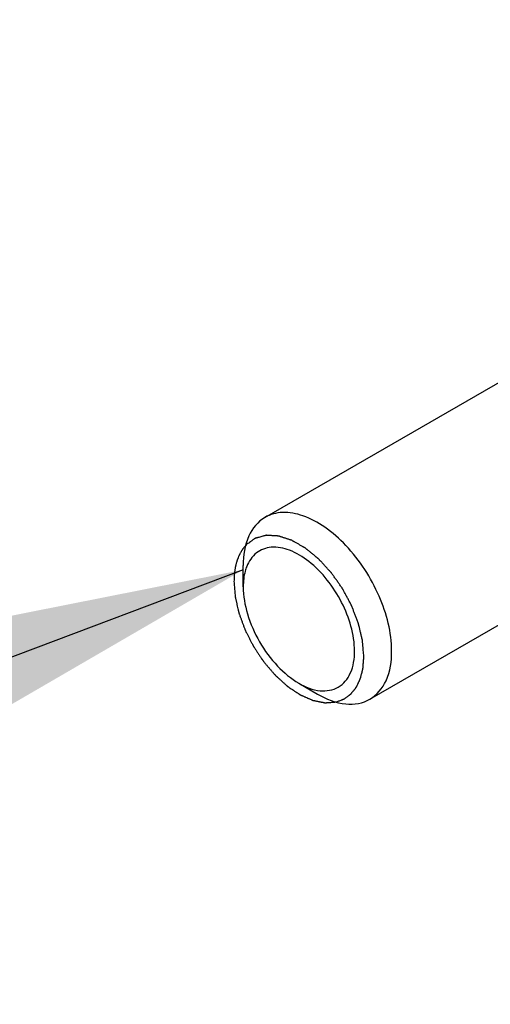
# Model space of a CAD drawing. Units: millimetres. Extents: x 235 to 13585, y -5508 to -773.
# Drawn here: x 8518 to 8545, y -2849 to -2793 of the extents above; entities that cross this region are included whole.
import ezdxf

# ---------------------------------------------------------------- set-up
doc = ezdxf.new("R2010")
doc.units = ezdxf.units.MM
doc.header["$LTSCALE"] = 346.5
doc.layers.get('0').update_dxf_attribs({"linetype": 'CONTINUOUS'})
for name, color, linetype in [('ASSI', 7, 'CONTINUOUS'), ('DETAILS', 7, 'CONTINUOUS'), ('GEOM', 7, 'CONTINUOUS')]:
    doc.layers.add(name, color=color, linetype=linetype)
doc.styles.get("Standard").update_dxf_attribs({"font": 'txt', "width": 0.8})
doc.dimstyles.get("Standard").update_dxf_attribs({"dimtxt": 30, "dimasz": 30, "dimexe": 0.5, "dimexo": 1.6, "dimtad": 1, "dimdec": 3, "dimdsep": 46, "dimtxsty": 'Standard', "dimblk": '_FILLED', "dimblk1": '_FILLED', "dimblk2": '_FILLED', "dimcen": 0.09, "dimadec": 0, "dimazin": 0, "dimtol": 1, "dimtp": 0.001, "dimtm": 0.001, "dimtfac": 1, "dimtdec": 3, "dimtofl": 0, "dimtmove": 0, "dimatfit": 3, "dimldrblk": '_FILLED', "dimfxl": 1, "dimtolj": 1, "dimarcsym": 0})

# ---------------------------------------------------------------- blocks, each defined once
blk = doc.blocks.new('_FILLED')
at = {"color": 0, "linetype": 'ByBlock'}
blk.add_solid([(0, 0), (-1, 0.1667), (-1, -0.1667)], dxfattribs=at)

msp = doc.modelspace()

# ---------------------------------------------------------------- linework, layer by layer
at = {"color": 2, "linetype": 'Continuous'}
for points, knots in [([(8537.495, -2829.434), (8537.485, -2829.316), (8537.47, -2829.14), (8537.452, -2828.935), (8537.442, -2828.818), (8537.435, -2828.73), (8537.428, -2828.657), (8537.423, -2828.598), (8537.42, -2828.561), (8537.418, -2828.532), (8537.416, -2828.514), (8537.415, -2828.501), (8537.414, -2828.494), (8537.412, -2828.486), (8537.41, -2828.476), (8537.404, -2828.453), (8537.396, -2828.418), (8537.384, -2828.372), (8537.373, -2828.325), (8537.358, -2828.263), (8537.332, -2828.155), (8537.294, -2828), (8537.257, -2827.845), (8537.231, -2827.737), (8537.216, -2827.675), (8537.204, -2827.629), (8537.193, -2827.582), (8537.185, -2827.547), (8537.179, -2827.524), (8537.176, -2827.512), (8537.173, -2827.501), (8537.167, -2827.485), (8537.159, -2827.466), (8537.147, -2827.434), (8537.132, -2827.395), (8537.108, -2827.333), (8537.077, -2827.255), (8537.041, -2827.161), (8537.005, -2827.067), (8536.968, -2826.973), (8536.932, -2826.88), (8536.896, -2826.786), (8536.865, -2826.708), (8536.841, -2826.645), (8536.823, -2826.598), (8536.808, -2826.559), (8536.797, -2826.532), (8536.791, -2826.516), (8536.787, -2826.505), (8536.78, -2826.493), (8536.772, -2826.478), (8536.758, -2826.452), (8536.738, -2826.414), (8536.713, -2826.369), (8536.681, -2826.308), (8536.64, -2826.233), (8536.592, -2826.142), (8536.543, -2826.052), (8536.494, -2825.961), (8536.446, -2825.871), (8536.397, -2825.78), (8536.356, -2825.705), (8536.324, -2825.644), (8536.304, -2825.607), (8536.287, -2825.577), (8536.277, -2825.558), (8536.269, -2825.542), (8536.26, -2825.528), (8536.243, -2825.504), (8536.218, -2825.469), (8536.179, -2825.414), (8536.13, -2825.344), (8536.051, -2825.233), (8535.953, -2825.094), (8535.855, -2824.955), (8535.777, -2824.844), (8535.728, -2824.775), (8535.688, -2824.719), (8535.664, -2824.684), (8535.647, -2824.66), (8535.637, -2824.646), (8535.625, -2824.634), (8535.611, -2824.619), (8535.589, -2824.594), (8535.56, -2824.564), (8535.515, -2824.515), (8535.459, -2824.453), (8535.391, -2824.38), (8535.324, -2824.306), (8535.256, -2824.232), (8535.188, -2824.159), (8535.121, -2824.085), (8535.064, -2824.024), (8535.019, -2823.975), (8534.986, -2823.938), (8534.957, -2823.907), (8534.938, -2823.885), (8534.926, -2823.873), (8534.918, -2823.864), (8534.909, -2823.857), (8534.897, -2823.847), (8534.876, -2823.83), (8534.847, -2823.806), (8534.811, -2823.777), (8534.764, -2823.738), (8534.704, -2823.689), (8534.633, -2823.631), (8534.562, -2823.573), (8534.491, -2823.514), (8534.419, -2823.456), (8534.348, -2823.398), (8534.289, -2823.349), (8534.241, -2823.31), (8534.212, -2823.286), (8534.188, -2823.266), (8534.173, -2823.254), (8534.163, -2823.246), (8534.157, -2823.241), (8534.151, -2823.238), (8534.143, -2823.233), (8534.125, -2823.223), (8534.098, -2823.207), (8534.061, -2823.187), (8534.025, -2823.166), (8533.976, -2823.138), (8533.891, -2823.089), (8533.77, -2823.02), (8533.649, -2822.95), (8533.564, -2822.902), (8533.516, -2822.874), (8533.479, -2822.853), (8533.443, -2822.832), (8533.416, -2822.816), (8533.397, -2822.806), (8533.39, -2822.802), (8533.384, -2822.798), (8533.378, -2822.796), (8533.367, -2822.792), (8533.353, -2822.788), (8533.329, -2822.78), (8533.299, -2822.77), (8533.252, -2822.755), (8533.193, -2822.735), (8533.121, -2822.712), (8533.05, -2822.689), (8532.979, -2822.665), (8532.908, -2822.642), (8532.837, -2822.619), (8532.778, -2822.599), (8532.73, -2822.584), (8532.701, -2822.574), (8532.677, -2822.566), (8532.659, -2822.56), (8532.644, -2822.556), (8532.634, -2822.552), (8532.628, -2822.55), (8532.624, -2822.548), (8532.62, -2822.549), (8532.614, -2822.548), (8532.604, -2822.548), (8532.59, -2822.547), (8532.574, -2822.546), (8532.552, -2822.545), (8532.524, -2822.543), (8532.48, -2822.54), (8532.425, -2822.537), (8532.358, -2822.533), (8532.292, -2822.529), (8532.225, -2822.525), (8532.159, -2822.522), (8532.093, -2822.518), (8532.037, -2822.514), (8531.993, -2822.512), (8531.966, -2822.51), (8531.943, -2822.509), (8531.93, -2822.508), (8531.92, -2822.507), (8531.914, -2822.507), (8531.91, -2822.509), (8531.903, -2822.511), (8531.894, -2822.513), (8531.881, -2822.517), (8531.862, -2822.522), (8531.837, -2822.528), (8531.808, -2822.536), (8531.769, -2822.547), (8531.7, -2822.565), (8531.603, -2822.591), (8531.505, -2822.617), (8531.436, -2822.636), (8531.397, -2822.646), (8531.368, -2822.654), (8531.343, -2822.661), (8531.324, -2822.666), (8531.311, -2822.669), (8531.302, -2822.672), (8531.296, -2822.674), (8531.291, -2822.675), (8531.286, -2822.677), (8531.279, -2822.683), (8531.269, -2822.69), (8531.253, -2822.702), (8531.232, -2822.716), (8531.199, -2822.74), (8531.158, -2822.77), (8531.109, -2822.805), (8531.043, -2822.852), (8530.961, -2822.911), (8530.863, -2822.982), (8530.797, -2823.029), (8530.764, -2823.053)], [0, 0, 0, 0, 0.03125, 0.046875, 0.054688, 0.0625, 0.070312, 0.074219, 0.078125, 0.080078, 0.082031, 0.083008, 0.083496, 0.083984, 0.084961, 0.085938, 0.089844, 0.09375, 0.097656, 0.101562, 0.109375, 0.125, 0.140625, 0.148438, 0.152344, 0.15625, 0.160156, 0.164062, 0.165039, 0.166016, 0.166992, 0.167969, 0.169922, 0.171875, 0.175781, 0.179688, 0.1875, 0.195312, 0.203125, 0.210938, 0.21875, 0.226562, 0.234375, 0.238281, 0.242188, 0.246094, 0.248047, 0.249023, 0.25, 0.250977, 0.251953, 0.253906, 0.257812, 0.261719, 0.265625, 0.273438, 0.28125, 0.289062, 0.296875, 0.304688, 0.3125, 0.320312, 0.324219, 0.328125, 0.330078, 0.332031, 0.333008, 0.333984, 0.335938, 0.339844, 0.34375, 0.351562, 0.359375, 0.375, 0.390625, 0.398438, 0.40625, 0.410156, 0.414062, 0.416016, 0.416992, 0.417969, 0.419922, 0.421875, 0.425781, 0.429688, 0.4375, 0.445312, 0.453125, 0.460938, 0.46875, 0.476562, 0.484375, 0.488281, 0.492188, 0.496094, 0.498047, 0.499023, 0.5, 0.500977, 0.501953, 0.503906, 0.507812, 0.511719, 0.515625, 0.523438, 0.53125, 0.539062, 0.546875, 0.554688, 0.5625, 0.570312, 0.574219, 0.578125, 0.580078, 0.582031, 0.583008, 0.583496, 0.583984, 0.584961, 0.585938, 0.589844, 0.59375, 0.597656, 0.601562, 0.609375, 0.625, 0.640625, 0.648438, 0.652344, 0.65625, 0.660156, 0.664062, 0.665039, 0.666016, 0.666504, 0.666992, 0.667969, 0.669922, 0.671875, 0.675781, 0.679688, 0.6875, 0.695312, 0.703125, 0.710938, 0.71875, 0.726562, 0.734375, 0.738281, 0.742188, 0.744141, 0.746094, 0.748047, 0.749023, 0.749512, 0.75, 0.750488, 0.750977, 0.751953, 0.753906, 0.755859, 0.757812, 0.761719, 0.765625, 0.773438, 0.78125, 0.789062, 0.796875, 0.804688, 0.8125, 0.820312, 0.824219, 0.828125, 0.830078, 0.832031, 0.833008, 0.833496, 0.833984, 0.834961, 0.835938, 0.837891, 0.839844, 0.84375, 0.847656, 0.851562, 0.859375, 0.875, 0.890625, 0.898438, 0.902344, 0.90625, 0.910156, 0.912109, 0.914062, 0.915039, 0.916016, 0.916504, 0.916992, 0.917969, 0.919922, 0.921875, 0.925781, 0.929688, 0.9375, 0.945312, 0.953125, 0.96875, 0.984375, 1, 1, 1, 1]), ([(8530.764, -2823.053), (8530.739, -2823.084), (8530.701, -2823.13), (8530.65, -2823.192), (8530.618, -2823.231), (8530.593, -2823.262), (8530.577, -2823.282), (8530.566, -2823.295), (8530.56, -2823.303), (8530.554, -2823.313), (8530.547, -2823.324), (8530.537, -2823.343), (8530.523, -2823.366), (8530.501, -2823.404), (8530.474, -2823.451), (8530.441, -2823.507), (8530.416, -2823.549), (8530.4, -2823.577), (8530.393, -2823.589), (8530.387, -2823.598), (8530.383, -2823.608), (8530.376, -2823.626), (8530.365, -2823.652), (8530.348, -2823.693), (8530.327, -2823.744), (8530.307, -2823.795), (8530.29, -2823.836), (8530.277, -2823.867), (8530.267, -2823.892), (8530.259, -2823.91), (8530.255, -2823.921), (8530.252, -2823.928), (8530.25, -2823.937), (8530.247, -2823.949), (8530.241, -2823.969), (8530.233, -2823.999), (8530.224, -2824.034), (8530.211, -2824.081), (8530.196, -2824.139), (8530.18, -2824.198), (8530.167, -2824.245), (8530.16, -2824.274), (8530.154, -2824.295), (8530.151, -2824.307), (8530.149, -2824.32), (8530.147, -2824.336), (8530.141, -2824.374), (8530.133, -2824.431), (8530.121, -2824.508), (8530.11, -2824.584), (8530.101, -2824.642), (8530.096, -2824.68), (8530.093, -2824.696), (8530.091, -2824.709), (8530.09, -2824.722), (8530.089, -2824.746), (8530.088, -2824.78), (8530.085, -2824.834), (8530.082, -2824.902), (8530.077, -2825.011), (8530.073, -2825.093), (8530.071, -2825.147)], [0, 0, 0, 0, 0.0625, 0.09375, 0.125, 0.140625, 0.15625, 0.164062, 0.167969, 0.171875, 0.179688, 0.1875, 0.203125, 0.21875, 0.25, 0.28125, 0.3125, 0.320312, 0.328125, 0.332031, 0.335938, 0.34375, 0.359375, 0.375, 0.40625, 0.4375, 0.453125, 0.46875, 0.484375, 0.492188, 0.496094, 0.5, 0.503906, 0.507812, 0.515625, 0.53125, 0.546875, 0.5625, 0.59375, 0.625, 0.640625, 0.65625, 0.664062, 0.667969, 0.671875, 0.679688, 0.6875, 0.71875, 0.75, 0.78125, 0.8125, 0.820312, 0.828125, 0.832031, 0.835938, 0.84375, 0.859375, 0.875, 0.90625, 0.9375, 1, 1, 1, 1]), ([(8530.071, -2825.147), (8530.079, -2825.249), (8530.092, -2825.402), (8530.109, -2825.606), (8530.121, -2825.759), (8530.131, -2825.873), (8530.137, -2825.95), (8530.14, -2825.982), (8530.142, -2826.007), (8530.143, -2826.023), (8530.144, -2826.036), (8530.147, -2826.049), (8530.152, -2826.073), (8530.16, -2826.106), (8530.173, -2826.16), (8530.188, -2826.227), (8530.207, -2826.308), (8530.232, -2826.416), (8530.263, -2826.55), (8530.294, -2826.685), (8530.319, -2826.792), (8530.334, -2826.859), (8530.346, -2826.913), (8530.353, -2826.944), (8530.358, -2826.964), (8530.361, -2826.977), (8530.368, -2826.994), (8530.375, -2827.015), (8530.39, -2827.056), (8530.413, -2827.117), (8530.443, -2827.199), (8530.474, -2827.28), (8530.514, -2827.389), (8530.554, -2827.498), (8530.595, -2827.607), (8530.625, -2827.689), (8530.655, -2827.771), (8530.68, -2827.839), (8530.701, -2827.894), (8530.712, -2827.928), (8530.727, -2827.954), (8530.74, -2827.981), (8530.757, -2828.014), (8530.777, -2828.054), (8530.804, -2828.107), (8530.852, -2828.2), (8530.92, -2828.332), (8530.987, -2828.465), (8531.042, -2828.571), (8531.082, -2828.651), (8531.116, -2828.717), (8531.143, -2828.77), (8531.16, -2828.803), (8531.174, -2828.83), (8531.183, -2828.85), (8531.196, -2828.869), (8531.212, -2828.893), (8531.233, -2828.924), (8531.266, -2828.974), (8531.307, -2829.036), (8531.373, -2829.135), (8531.456, -2829.259), (8531.538, -2829.383), (8531.604, -2829.482), (8531.645, -2829.544), (8531.678, -2829.593), (8531.703, -2829.63), (8531.723, -2829.661), (8531.74, -2829.686), (8531.752, -2829.705), (8531.765, -2829.723), (8531.784, -2829.744), (8531.817, -2829.783), (8531.864, -2829.838), (8531.92, -2829.904), (8531.995, -2829.992), (8532.089, -2830.103), (8532.183, -2830.213), (8532.258, -2830.301), (8532.314, -2830.367), (8532.361, -2830.422), (8532.394, -2830.461), (8532.409, -2830.478), (8532.416, -2830.487), (8532.421, -2830.491), (8532.43, -2830.499), (8532.443, -2830.511), (8532.463, -2830.529), (8532.489, -2830.552), (8532.519, -2830.58), (8532.56, -2830.617), (8532.61, -2830.663), (8532.692, -2830.736), (8532.793, -2830.828), (8532.895, -2830.92), (8532.976, -2830.994), (8533.027, -2831.04), (8533.068, -2831.077), (8533.093, -2831.1), (8533.113, -2831.118), (8533.126, -2831.13), (8533.136, -2831.137), (8533.147, -2831.144), (8533.165, -2831.156), (8533.192, -2831.174), (8533.234, -2831.202), (8533.308, -2831.251), (8533.413, -2831.322), (8533.539, -2831.406), (8533.645, -2831.476), (8533.718, -2831.526), (8533.76, -2831.554), (8533.792, -2831.575), (8533.818, -2831.593), (8533.839, -2831.606), (8533.86, -2831.621), (8533.887, -2831.632), (8533.918, -2831.646), (8533.95, -2831.66), (8533.991, -2831.678), (8534.044, -2831.701), (8534.107, -2831.729), (8534.191, -2831.765), (8534.275, -2831.802), (8534.358, -2831.839), (8534.421, -2831.866), (8534.474, -2831.889), (8534.516, -2831.907), (8534.542, -2831.919), (8534.563, -2831.928), (8534.576, -2831.934), (8534.586, -2831.938), (8534.594, -2831.942), (8534.602, -2831.943), (8534.612, -2831.945), (8534.624, -2831.947), (8534.644, -2831.951), (8534.67, -2831.956), (8534.7, -2831.962), (8534.74, -2831.97), (8534.79, -2831.98), (8534.85, -2831.991), (8534.91, -2832.003), (8534.97, -2832.015), (8535.031, -2832.027), (8535.091, -2832.039), (8535.141, -2832.048), (8535.181, -2832.056), (8535.211, -2832.062), (8535.241, -2832.068), (8535.266, -2832.073), (8535.284, -2832.076), (8535.294, -2832.079), (8535.303, -2832.077), (8535.315, -2832.076), (8535.333, -2832.075), (8535.356, -2832.073), (8535.394, -2832.07), (8535.44, -2832.066), (8535.514, -2832.06), (8535.607, -2832.052), (8535.756, -2832.04), (8535.867, -2832.03), (8535.942, -2832.024)], [0, 0, 0, 0, 0.03125, 0.046875, 0.0625, 0.078125, 0.082031, 0.085938, 0.087891, 0.089844, 0.09082, 0.091797, 0.09375, 0.097656, 0.101562, 0.109375, 0.117188, 0.125, 0.140625, 0.15625, 0.164062, 0.171875, 0.175781, 0.179688, 0.180664, 0.181641, 0.183594, 0.185547, 0.1875, 0.195312, 0.203125, 0.210938, 0.21875, 0.234375, 0.242188, 0.25, 0.257812, 0.265625, 0.269531, 0.273438, 0.275391, 0.277344, 0.28125, 0.285156, 0.289062, 0.296875, 0.3125, 0.328125, 0.335938, 0.34375, 0.351562, 0.355469, 0.359375, 0.361328, 0.363281, 0.365234, 0.367188, 0.371094, 0.375, 0.382812, 0.390625, 0.40625, 0.421875, 0.429688, 0.4375, 0.441406, 0.445312, 0.449219, 0.451172, 0.453125, 0.455078, 0.457031, 0.460938, 0.46875, 0.476562, 0.484375, 0.5, 0.515625, 0.523438, 0.53125, 0.539062, 0.542969, 0.544922, 0.54541, 0.545898, 0.546875, 0.548828, 0.550781, 0.554688, 0.558594, 0.5625, 0.570312, 0.578125, 0.59375, 0.609375, 0.617188, 0.625, 0.628906, 0.632812, 0.634766, 0.636719, 0.637695, 0.638672, 0.640625, 0.644531, 0.648438, 0.65625, 0.671875, 0.6875, 0.703125, 0.710938, 0.714844, 0.71875, 0.722656, 0.724609, 0.726562, 0.730469, 0.734375, 0.738281, 0.742188, 0.75, 0.757812, 0.765625, 0.78125, 0.789062, 0.796875, 0.804688, 0.808594, 0.8125, 0.814453, 0.816406, 0.817383, 0.818359, 0.819336, 0.820312, 0.822266, 0.824219, 0.828125, 0.832031, 0.835938, 0.84375, 0.851562, 0.859375, 0.867188, 0.875, 0.882812, 0.890625, 0.894531, 0.898438, 0.902344, 0.90625, 0.908203, 0.90918, 0.910156, 0.912109, 0.914062, 0.917969, 0.921875, 0.929688, 0.9375, 0.953125, 0.96875, 1, 1, 1, 1]), ([(8535.942, -2832.024), (8535.997, -2832.002), (8536.081, -2831.969), (8536.178, -2831.931), (8536.234, -2831.909), (8536.276, -2831.893), (8536.311, -2831.879), (8536.339, -2831.868), (8536.356, -2831.861), (8536.37, -2831.856), (8536.379, -2831.852), (8536.386, -2831.85), (8536.392, -2831.845), (8536.402, -2831.837), (8536.417, -2831.826), (8536.441, -2831.808), (8536.471, -2831.786), (8536.519, -2831.75), (8536.578, -2831.705), (8536.638, -2831.66), (8536.686, -2831.624), (8536.716, -2831.601), (8536.739, -2831.584), (8536.754, -2831.572), (8536.765, -2831.565), (8536.771, -2831.56), (8536.775, -2831.553), (8536.782, -2831.545), (8536.791, -2831.533), (8536.804, -2831.517), (8536.823, -2831.492), (8536.848, -2831.46), (8536.877, -2831.423), (8536.907, -2831.385), (8536.936, -2831.347), (8536.966, -2831.309), (8536.995, -2831.272), (8537.02, -2831.24), (8537.039, -2831.215), (8537.054, -2831.196), (8537.066, -2831.18), (8537.075, -2831.169), (8537.08, -2831.163), (8537.084, -2831.159), (8537.086, -2831.153), (8537.09, -2831.145), (8537.096, -2831.132), (8537.105, -2831.112), (8537.115, -2831.089), (8537.129, -2831.059), (8537.147, -2831.021), (8537.168, -2830.975), (8537.189, -2830.929), (8537.21, -2830.883), (8537.231, -2830.837), (8537.252, -2830.791), (8537.27, -2830.752), (8537.284, -2830.722), (8537.293, -2830.703), (8537.3, -2830.687), (8537.304, -2830.678), (8537.308, -2830.67), (8537.31, -2830.662), (8537.314, -2830.646), (8537.32, -2830.623), (8537.328, -2830.587), (8537.339, -2830.543), (8537.356, -2830.471), (8537.378, -2830.381), (8537.4, -2830.292), (8537.417, -2830.22), (8537.428, -2830.175), (8537.436, -2830.14), (8537.442, -2830.117), (8537.446, -2830.102), (8537.448, -2830.092), (8537.448, -2830.082), (8537.449, -2830.069), (8537.451, -2830.048), (8537.452, -2830.022), (8537.455, -2829.981), (8537.459, -2829.929), (8537.464, -2829.867), (8537.47, -2829.785), (8537.48, -2829.64), (8537.489, -2829.516), (8537.495, -2829.434)], [0, 0, 0, 0, 0.0625, 0.09375, 0.109375, 0.125, 0.140625, 0.148438, 0.15625, 0.160156, 0.164062, 0.166016, 0.167969, 0.171875, 0.179688, 0.1875, 0.203125, 0.21875, 0.25, 0.28125, 0.296875, 0.3125, 0.320312, 0.328125, 0.332031, 0.333984, 0.335938, 0.339844, 0.34375, 0.351562, 0.359375, 0.375, 0.390625, 0.40625, 0.421875, 0.4375, 0.453125, 0.46875, 0.476562, 0.484375, 0.492188, 0.496094, 0.498047, 0.5, 0.501953, 0.503906, 0.507812, 0.515625, 0.523438, 0.53125, 0.546875, 0.5625, 0.578125, 0.59375, 0.609375, 0.625, 0.640625, 0.648438, 0.65625, 0.660156, 0.664062, 0.666016, 0.667969, 0.671875, 0.679688, 0.6875, 0.703125, 0.71875, 0.75, 0.78125, 0.796875, 0.8125, 0.820312, 0.828125, 0.832031, 0.833984, 0.835938, 0.839844, 0.84375, 0.851562, 0.859375, 0.875, 0.890625, 0.90625, 0.9375, 1, 1, 1, 1])]:
    msp.add_open_spline(points, degree=3, knots=knots, dxfattribs=at)
at = {"layer": 'ASSI', "color": 7, "linetype": 'Continuous'}
for p, q in [((8531.844, -2821.482), (8552.443, -2809.589)), ((8537.844, -2831.874), (8566.422, -2815.374))]:
    msp.add_line(p, q, dxfattribs=at)
at = {"layer": 'GEOM', "color": 7, "linetype": 'Continuous'}
for p, q in [((8530.601, -2825.453), (8530.601, -2824.228)), ((8533.783, -2830.965), (8534.844, -2831.577))]:
    msp.add_line(p, q, dxfattribs=at)
for points, knots in [([(8539.086, -2829.127), (8539.086, -2828.056), (8538.497, -2825.834), (8536.971, -2823.475), (8535.347, -2822.034), (8534.108, -2821.358), (8532.897, -2821.115), (8532.143, -2821.309), (8531.844, -2821.482)], [0, 0, 0, 0, 0.269864, 0.561315, 0.695459, 0.813137, 0.912853, 1, 1, 1, 1]), ([(8531.844, -2821.482), (8531.439, -2821.716), (8530.74, -2822.591), (8530.601, -2823.656), (8530.601, -2824.228)], [0, 0, 0, 0, 0.449245, 1, 1, 1, 1]), ([(8536.965, -2829.127), (8536.965, -2828.167), (8536.36, -2826.219), (8534.871, -2824.269), (8533.342, -2823.323), (8532.251, -2823.091), (8531.279, -2823.44), (8530.917, -2823.993), (8530.8, -2824.29)], [0, 0, 0, 0, 0.286035, 0.58409, 0.710663, 0.815001, 0.905103, 1, 1, 1, 1]), ([(8530.8, -2824.29), (8530.766, -2824.375), (8530.643, -2824.751), (8530.601, -2825.15), (8530.601, -2825.453)], [0, 0, 0, 0, 0.231909, 1, 1, 1, 1]), ([(8530.601, -2825.453), (8530.601, -2825.975), (8530.797, -2827.075), (8531.479, -2828.621), (8532.476, -2829.984), (8533.331, -2830.704), (8533.783, -2830.965)], [0, 0, 0, 0, 0.237226, 0.500001, 0.76278, 1, 1, 1, 1]), ([(8533.783, -2830.965), (8534.155, -2831.179), (8534.899, -2831.488), (8536.102, -2831.307), (8536.861, -2830.356), (8536.965, -2829.557), (8536.965, -2829.127)], [0, 0, 0, 0, 0.275375, 0.5, 0.724618, 1, 1, 1, 1]), ([(8537.844, -2831.874), (8538.248, -2831.64), (8538.947, -2830.765), (8539.086, -2829.7), (8539.086, -2829.127)], [0, 0, 0, 0, 0.449245, 1, 1, 1, 1]), ([(8534.844, -2831.577), (8535.34, -2831.863), (8536.331, -2832.275), (8537.439, -2832.108), (8537.844, -2831.874)], [0, 0, 0, 0, 0.55075, 1, 1, 1, 1])]:
    msp.add_open_spline(points, degree=3, knots=knots, dxfattribs=at)

# ---------------------------------------------------------------- leaders
at = {"layer": 'DETAILS', "color": 2, "linetype": 'Continuous'}
for points in [[(8882.05, -2784.738), (8470.267, -3052.027)], [(8530.606, -2824.474), (8468.745, -2847.819)]]:
    msp.add_leader(points, dimstyle='Standard', override={"dimtad": 0}, dxfattribs=at)

doc.saveas('drawing.dxf')
